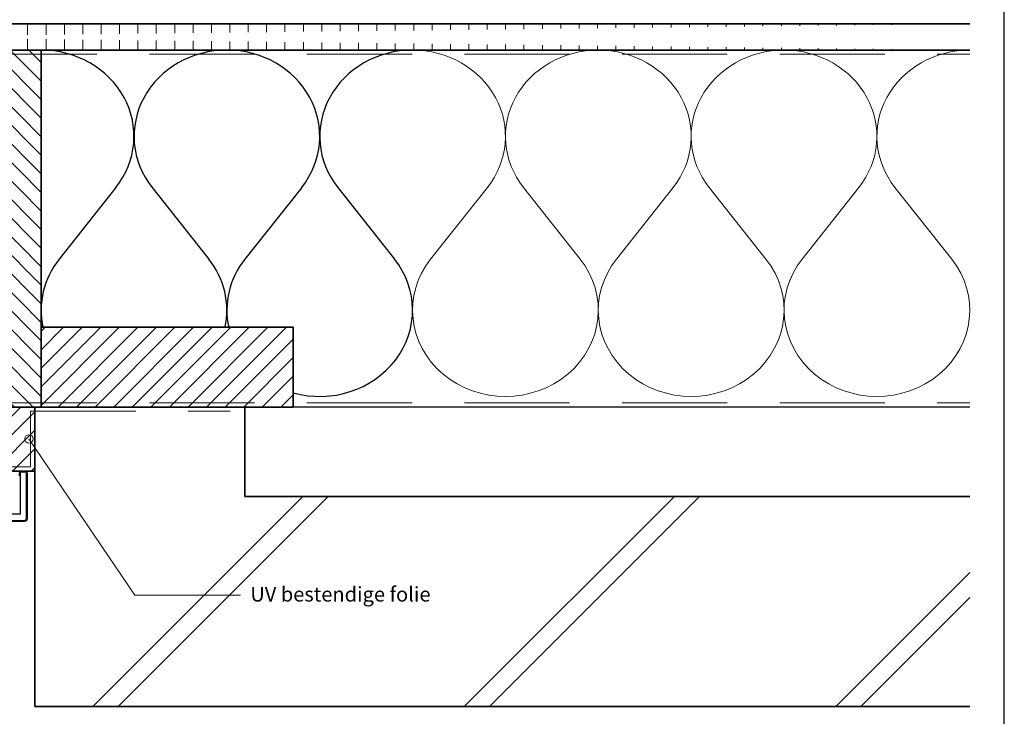
# Model space of a CAD drawing. Units: millimetres. Extents: x 20827 to 23043, y 3492 to 4327.
# Drawn here: x 22574 to 23043, y 3665 to 3997 of the extents above; entities that cross this region are included whole.
import ezdxf

# ---------------------------------------------------------------- set-up
doc = ezdxf.new("R2010")
doc.units = ezdxf.units.MM
doc.header["$LTSCALE"] = 5
doc.header["$MEASUREMENT"] = 0
doc.linetypes.add('DASHED', pattern=[0.75, 0.5, -0.25])
for name, color, linetype, lineweight in [('Aanzichtlijnen', 7, 'Continuous', 25), ('Arcering overigen', 8, 'Continuous', 0), ('Attributes', 7, 'Continuous', 25), ('Doorsnede hout etc.', 7, 'Continuous', 35), ('Doorsnede kunststof', 7, 'Continuous', 25), ('Doorsnede Renolit', 7, 'Continuous', 5), ('Doorsnede wanden en vloeren', 7, 'Continuous', 35), ('Hulplijnen', 7, 'Continuous', 5), ('Tekst', 2, 'Continuous', 25)]:
    doc.layers.add(name, color=color, linetype=linetype, lineweight=lineweight)
doc.layers.add('Laag 1', color=7, linetype='Continuous')
doc.styles.add('Standaard', font='arial.ttf')
pattern_1 = [(45, (554.0000002853303, 2.397196112724487e-07), (-4.419417382415921, 4.419417382415922), [])]

# ---------------------------------------------------------------- blocks, each defined once
blk = doc.blocks.new('A$C0F354E6E')
at = {"color": 252}
for p, q in [((13.69421365963353, 27.0731580075153), (3.305786340366467, 41.19597263937612)), ((20.30578634036647, 27.0731580075153), (30.69421365963353, 41.19597263937612))]:
    blk.add_line(p, q, dxfattribs=at)
for centre, start, end in [((17, 51.26913064689143), 323.6626297687955, 216.3373702312358), ((0, 17), 270, 36.33737023120456), ((34, 17), 143.6626297687955, 270)]:
    blk.add_arc(centre, 17, start, end, dxfattribs=at)
blk = doc.blocks.new('TRG-ISO')
at = {"yscale": 0.96618357487921}
blk.add_blockref('A$C0F354E6E', (0, 0), dxfattribs=at)
blk = doc.blocks.new('2806')
at = {"layer": 'Doorsnede kunststof'}
blk.add_lwpolyline([(-1.622597586847405, -16.41367615681611, 0.1999678709708593), (-1.0426466972458, -17.95681195388261, 0.1939397970714969), (-0.1678668170316087, -18.36166164559017, 0.1155541257306679), (0.657378474741563, -18.21169467618347, 0.1619671443089029), (1.290425559232972, -17.64403366236957, 0.06825391127275537), (1.575005397175119, -16.93638843175859, 0.07205665599638374), (1.628612161934143, -16.41367615681611), (1.937020505880355, -0.6195773764361547, -0.3003027624346674), (2.443568288679671, 0), (16.83864073581208, 0), (17.14532612812036, -0.4920789549155415), (20.09501933952197, -0.4920789549155415), (20.09501933952197, 2.085112678006226, 0.3520259886079098), (19.25232217216035, 3), (-8.514404155543161, 3, 0.3426011427208382), (-9.405170154546795, 2.109234000996821), (-9.405170154546795, -19.54169486318187, 0.3123871687402988), (-8.948587969371147, -20), (-6.879667070890719, -20, 0.280902894214234), (-6.400475187740085, -19.57676436513748), (-6.421361934069864, 0), (-2.540930812127044, 0, -0.3197370362190426), (-1.955127253786486, -0.6616134305941159)], format="xyb", close=True, dxfattribs=at)
at = {"layer": 'Doorsnede Renolit'}
blk.add_lwpolyline([(16.56110384883505, -0.5), (16.86778924113969, -0.9920789549155415), (20.59501933952197, -0.9920789549155415), (20.59501933952197, 2.100252470786018, 0.3633203864723779), (19.28594261780017, 3.5), (-8.542651597719669, 3.5, 0.3552515198698499), (-9.905170154546795, 2.137481443176057), (-9.905170154546795, -19.57927881406658, 0.3393547312929947), (-8.98696999171807, -20.5), (-6.842160441628948, -20.5, 0.3144349625445241), (-5.900407328437723, -19.64059059393276), (-5.901792667078553, -18.3321828103758)], format="xyb", dxfattribs=at)
at = {"layer": 'Laag 1', "lineweight": 9}
blk.add_open_spline([(-8.514404155543161, 3), (-8.514404155543161, 3), (19.33175176203804, 3), (19.33175176203804, 3)], degree=3, dxfattribs=at)
at = {"layer": 'Attributes', "style": 'Standaard', "flags": 1}
for tag, p in [('OMSCHRIJVING', (-1.228950235887169, -1.591660112229874)), ('BESTELNUMMER', (-1.228950235887169, -0.5916601122298744)), ('MATERIAAL', (-1.228950235887169, -2.591660112229874)), ('KLEUR', (-1.228950235887169, -3.591660112229874)), ('BEVESTIGING', (-1.228950235887169, -4.591660112229874)), ('OPMERKING', (-1.228950235887169, -5.591660112229874))]:
    blk.add_attdef(tag, p, '', height=0.2, dxfattribs=at)
blk = doc.blocks.new('Kader Keralit Landscape')
blk.add_lwpolyline([(277, 190), (0, 190), (0, 0), (277, 0)], close=True)
at = {"layer": 'Tekst', "style": 'Standaard'}
for tag, p in [('BETREFT1', (25.31714674242539, 17.37006292847127)), ('BETREFT2', (25.31714674242539, 11.20668195363851))]:
    blk.add_attdef(tag, p, '', height=3.681818181818585, dxfattribs=at)

msp = doc.modelspace()

# ---------------------------------------------------------------- hatches: boundary and pattern name
at = {"layer": 'Arcering overigen'}
h = msp.add_hatch(dxfattribs=at)
h.set_pattern_fill('ANSI31', color=256, scale=70, angle=45, style=0)
h.set_pattern_definition([(90, (554.0000002853303, 2.397196112724487e-07), (-8.75, 1.77635683940025e-15), [])])
edge = h.paths.add_edge_path()
edge.add_line((21960.71791490008, 3982.548688096137), (23026.18813962227, 3982.548688096137))
edge.add_line((21960.71791490008, 3995.048688096137), (23026.18813962227, 3995.048688096137))
h = msp.add_hatch(dxfattribs=at)
h.set_pattern_fill('ANSI31', color=256, scale=50, angle=90, style=0)
h.set_pattern_definition([(135, (26945.05386493035, -14031.3889276345), (-4.419417382415922, -4.419417382415921), [])])
h.paths.add_polyline_path([(22584.19422773595, 3812.548499854202), (22584.19422773595, 3982.548499854202), (22546.19422773595, 3982.548499854202), (22546.19422773595, 3812.548499854202)])
h = msp.add_hatch(dxfattribs=at)
h.set_pattern_fill('ANSI31', color=256, scale=50, style=0)
h.set_pattern_definition(pattern_1)
h.paths.add_polyline_path([(22584.19422773595, 3812.548499854202), (22704.19422773595, 3812.548499854202), (22704.19422773595, 3850.548499854202), (22584.19422773595, 3850.548499854202)])
h = msp.add_hatch(dxfattribs=at)
h.set_pattern_fill('ANSI31', color=256, scale=50, style=0)
h.set_pattern_definition(pattern_1)
h.paths.add_polyline_path([(22581.19422773595, 3812.548499854202), (22581.19422773595, 3782.044754588417), (22533.27556883508, 3782.044754588417), (22533.27556883508, 3779.044754588417), (22516.19422773595, 3779.044754588417), (22516.19422773595, 3812.548499854202)])
h = msp.add_hatch(dxfattribs=at)
h.set_pattern_fill('ANSI31', color=256, scale=1000, style=0)
h.set_pattern_definition([(45, (554.0000002853303, 2.397196112724487e-07), (-88.38834764831843, 88.38834764831844), [])])
h.paths.add_polyline_path([(23026.18813962227, 3670.048688096137), (22581.19422773595, 3670.048688096137), (22581.19422773595, 3812.548499854202), (22681.19422773595, 3812.548559601762), (22681.19422773595, 3770.018906064593), (23026.18813962227, 3770.048688096137)])
at = {"layer": 'Hulplijnen'}
h = msp.add_hatch(color=256, dxfattribs=at)
edge = h.paths.add_edge_path()
edge.add_arc((22578.37796493673, 3797.397198246744), 2, -1.272221872585407e-14, 360)

# ---------------------------------------------------------------- linework, layer by layer
at = {"color": 252}
for p, q in [((22619.79869282788, 3917.15458662871), (22592.78915383264, 3883.04150780779)), ((22636.98854502128, 3917.15458662871), (22663.99808401651, 3883.04150780779)), ((22708.19747520514, 3917.15458662871), (22681.18793620991, 3883.04150780779)), ((22725.38732739854, 3917.15458662871), (22752.39686639378, 3883.04150780779))]:
    msp.add_line(p, q, dxfattribs=at)
for centre, major_axis, ratio, start_param, end_param in [((22584.19422773594, 3941.48588616377), (-44.19939118863424, 8.433135460582956e-12), 0.9290354646994652, 2.507385901539303, 4.712388980384867), ((22672.59301011321, 3941.48588616377), (-44.1993911886324, 1.628452454410804e-11), 0.9290354646995038, -1.570796326794554, 0.6342067520510923), ((22672.59301011321, 3941.48588616377), (-44.19939118863424, 8.433135460582956e-12), 0.9290354646994652, 2.507385901539303, 4.712388980384867), ((22760.99179249048, 3941.48588616377), (-44.1993911886324, 1.628452454410804e-11), 0.9290354646995038, -1.570796326794554, 0.6342067520510923), ((22628.39361892458, 3858.71020827273), (-44.19939118863231, 2.376297264616597e-11), 0.9290354646995159, -0.6342067520501083, 0.2000941518711129), ((22628.39361892458, 3858.71020827273), (-44.19939118863231, 2.376297264616597e-11), 0.9290354646995159, 2.941498501719849, 3.775799405641595), ((22716.79240130185, 3858.71020827273), (-44.19939118863231, 2.376297264616597e-11), 0.9290354646995159, -0.6342067520501083, 0.2000941518711129), ((22716.79240130185, 3858.71020827273), (-44.19939118863231, 2.376297264616597e-11), 0.9290354646995159, 1.281758102537131, 3.775799405641595)]:
    msp.add_ellipse(centre, major_axis=major_axis, ratio=ratio, start_param=start_param, end_param=end_param, dxfattribs=at)
at = {"layer": 'Aanzichtlijnen'}
for points in [[(21960.71791490008, 3982.548688096137), (23026.18813962227, 3982.548688096137)], [(23026.18813962227, 3812.548385723895), (21960.71791490008, 3812.548912812629)], [(23026.18813962227, 3812.548383594979), (21960.71791490008, 3812.548902044965)]]:
    msp.add_lwpolyline(points, dxfattribs=at)
at = {"layer": 'Arcering overigen', "linetype": 'DASHED', "ltscale": 20}
msp.add_line((21960.71791490008, 3980.548688096137), (23026.18813962227, 3980.548688096137), dxfattribs=at)
at = {"layer": 'Arcering overigen'}
for p, q in [((22620.82499899198, 3670.048688096135), (22720.79759985611, 3770.021288960263)), ((22797.60169428862, 3670.048688096137), (22897.58955693987, 3770.036550747388)), ((22974.37838958526, 3670.048688096138), (23026.18813962227, 3721.858438133153))]:
    msp.add_line(p, q, dxfattribs=at)
at = {"layer": 'Arcering overigen', "linetype": 'DASHED', "ltscale": 20}
for points in [[(21960.71791490008, 3814.548914448926), (23026.18813962227, 3814.548417516814), (23026.18813962227, 3814.548417516814), (23026.18813962227, 3814.548417516814)], [(22540.09029511964, 3784.044754588417), (22579.19422773595, 3784.044754588417), (22579.19422773595, 3810.548498659251), (22674.19422773595, 3810.548529727981)]]:
    msp.add_lwpolyline(points, dxfattribs=at)
at = {"layer": 'Doorsnede hout etc.'}
for p, q in [((21960.71791490008, 3995.048688096137), (23026.18813962227, 3995.048688096137)), ((21960.71791490008, 3982.548688096137), (23026.18813962227, 3982.548688096137))]:
    msp.add_line(p, q, dxfattribs=at)
for points in [[(22584.19422773595, 3812.548499854202), (22584.19422773595, 3982.548499854202), (22546.19422773595, 3982.548499854202), (22546.19422773595, 3812.548499854202)], [(22584.19422773595, 3812.548499854202), (22704.19422773595, 3812.548499854202), (22704.19422773595, 3850.548499854202), (22584.19422773595, 3850.548499854202)]]:
    msp.add_lwpolyline(points, close=True, dxfattribs=at)
msp.add_lwpolyline([(22581.19422773595, 3812.548499854202), (22581.19422773595, 3782.044754588417), (22533.27556883508, 3782.044754588417), (22533.27556883508, 3779.044754588417), (22516.19422773595, 3779.044754588417), (22516.19422773595, 3812.548499854202), (22581.19422773595, 3812.548499854202)], dxfattribs=at)
at = {"layer": 'Doorsnede wanden en vloeren'}
msp.add_lwpolyline([(23026.18813962227, 3770.048688096137), (22681.19422773595, 3770.018906064593), (22681.19422773595, 3812.548559601762), (22581.19422773595, 3812.548499854202), (22581.19422773595, 3670.048688096137), (23026.18813962227, 3670.048688096137)], dxfattribs=at)
at = {"layer": 'Hulplijnen'}
msp.add_lwpolyline([(22679.09779411761, 3722.951906181406), (22628.73787952717, 3722.951906181406), (22578.37796493673, 3797.397198246744)], dxfattribs=at)
msp.add_circle((22578.37796493673, 3797.397198246744), 2, dxfattribs=at)

# ---------------------------------------------------------------- block references
at = {"xscale": 4, "yscale": 4, "zscale": 4}
msp.add_blockref('Kader Keralit Landscape', (21934.63057804314, 3492.349227637011), dxfattribs=at)
at = {"rotation": 180}
msp.add_blockref('2806', (22567.78905758141, 3761.552675633501), dxfattribs=at)
at = {"layer": 'Arcering overigen', "xscale": 2.599964187567821, "yscale": 2.5, "zscale": 2.599964187566623, "rotation": 180}
for p in [(22849.39057486774, 3982.548688096137), (22937.78935724501, 3982.548688096137), (23026.18813962227, 3982.548688096137)]:
    msp.add_blockref('TRG-ISO', p, dxfattribs=at)

# ---------------------------------------------------------------- texts
at = {"layer": 'Tekst', "style": 'Standaard'}
msp.add_text('UV bestendige folie', height=7, dxfattribs=at).set_placement((22683.75807150144, 3719.961788607128))

doc.saveas('drawing.dxf')
